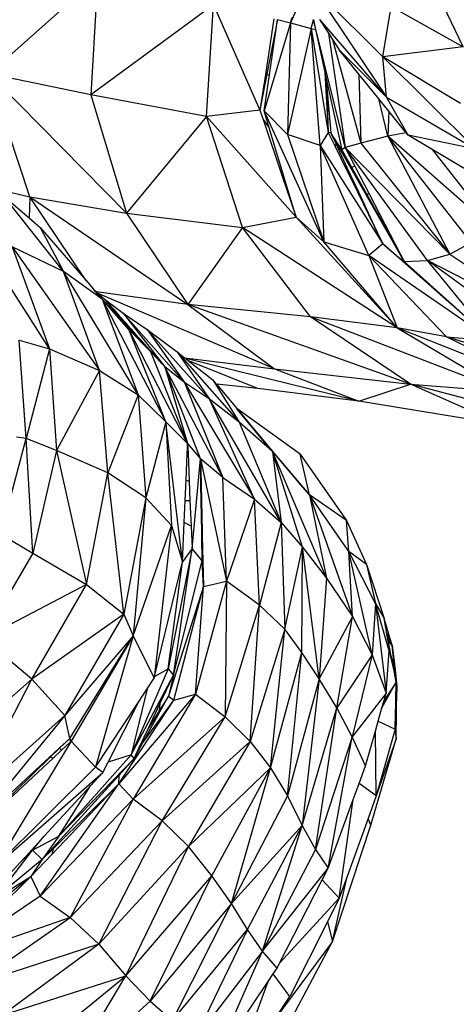
# Model space of a CAD drawing. Units: millimetres. Extents: x 497583810 to 498892082, y 3067425939 to 3068968093.
# Drawn here: x 498286995 to 498287454, y 3067584686 to 3067585721 of the extents above; entities that cross this region are included whole.
import ezdxf

# ---------------------------------------------------------------- set-up
doc = ezdxf.new("R2010")
doc.units = ezdxf.units.MM
doc.header["$LTSCALE"] = 1000
doc.header["$MEASUREMENT"] = 0
for name, pattern in [('ACAD_ISO04W100', [30, 24, -3, 0, -3]), ('DASH', [0.35, 0.25, -0.1]), ('PHANTOM2', [31.75, 15.875, -3.175, 3.175, -3.175, 3.175, -3.175])]:
    doc.linetypes.add(name, pattern=pattern)
for name, color, linetype in [('WL-中轴线', 1, 'ACAD_ISO04W100'), ('WL-五金构件', 1, 'Continuous'), ('WL-填充', 8, 'Continuous'), ('WL-外轮廓线', 4, 'Continuous'), ('WL-水体', 140, 'DASH'), ('WL-用地红线', 210, 'PHANTOM2')]:
    doc.layers.add(name, color=color, linetype=linetype)

# ---------------------------------------------------------------- blocks, each defined once
blk = doc.blocks.new('手')
at = {"color": 0}
for p, q in [((16287.1, 5937.7), (16234.9, 6046.2)), ((15902.7, 6010.9), (15788.2, 5909.5)), ((15902.7, 6010.9), (15895.4, 5887.3)), ((16125.9, 6010), (16105.5, 5963)), ((16202.4, 5927.2), (16128.8, 6000.8)), ((16128.8, 6000.8), (16206.2, 5884.9)), ((16024.2, 5982.1), (15895.4, 5887.3)), ((16016.9, 5864.4), (16024.2, 5982.1)), ((16024.2, 5982.1), (16073.2, 5871.3)), ((16202.4, 5927.2), (16211.4, 5980.2)), ((16211.4, 5980.2), (16287.1, 5937.7)), ((16091.6, 5966.6), (16073.2, 5871.3)), ((16087.7, 5967.2), (16078.9, 5908.8)), ((16083.3, 5908.5), (16091.6, 5966.6)), ((16091.6, 5966.6), (16105.5, 5963)), ((16105.5, 5963), (16107.2, 5968.8)), ((16107.5, 5968.6), (16105.5, 5963)), ((16127.2, 5957.2), (16129.4, 5966.2)), ((16129.4, 5966.2), (16129.4, 5966.4)), ((16163, 5832), (16129.4, 5966.2)), ((16129.4, 5966.2), (16131.6, 5956.2)), ((16135.8, 5966.5), (16206.2, 5884.9)), ((16135.8, 5966.5), (16145.2, 5952.1)), ((16105.5, 5963), (16077.8, 5870.6)), ((16105.5, 5963), (16102.1, 5845.8)), ((16127.2, 5957.2), (16102.1, 5845.8)), ((16105.5, 5963), (16127.2, 5957.2)), ((16127.2, 5957.2), (16145.1, 5847.6)), ((16136.5, 5834), (16127.2, 5957.2)), ((16127.2, 5957.2), (16131.6, 5956.2)), ((16131.6, 5956.2), (16141.5, 5911.1)), ((16145.2, 5952.1), (16163, 5832)), ((16145.2, 5952.1), (16149.4, 5945.7)), ((16149.4, 5945.7), (16179.2, 5836.5)), ((16149.4, 5945.7), (16156.6, 5934.7)), ((16206.2, 5884.9), (16156.6, 5934.7)), ((16177.4, 5908.9), (16156.6, 5934.7)), ((16287.1, 5937.7), (16202.4, 5927.2)), ((16300.4, 5830.2), (16202.4, 5927.2)), ((16284.2, 5878.4), (16202.4, 5927.2)), ((16206.2, 5884.9), (16202.4, 5927.2)), ((15932.9, 5762.9), (15788.2, 5909.5)), ((15895.4, 5887.3), (15788.2, 5909.5)), ((15831.3, 5780), (15788.2, 5909.5)), ((16078.9, 5908.8), (16073.2, 5871.3)), ((16077.8, 5870.6), (16083.3, 5908.5)), ((16078.9, 5908.8), (16083.3, 5908.5)), ((16141.5, 5911.1), (16141.9, 5904.5)), ((16141.5, 5911.1), (16142.3, 5907.5)), ((16141.9, 5904.5), (16142.6, 5904.4)), ((16141.9, 5904.5), (16145.1, 5847.6)), ((16142.3, 5907.5), (16142.6, 5904.4)), ((16142.3, 5907.5), (16159.5, 5829.5)), ((16142.6, 5904.4), (16143.1, 5899.2)), ((16177.4, 5908.9), (16179.2, 5836.5)), ((16198.2, 5883.1), (16177.4, 5908.9)), ((16143.1, 5899.2), (16145.1, 5847.6)), ((16143.1, 5899.2), (16147.8, 5847.5)), ((16016.9, 5864.4), (15895.4, 5887.3)), ((15895.4, 5887.3), (15932.9, 5762.9)), ((16207.8, 5843.7), (16198.2, 5883.1)), ((16208.7, 5870.2), (16198.2, 5883.1)), ((16206.2, 5884.9), (16300.4, 5830.2)), ((16229.2, 5844.8), (16206.2, 5884.9)), ((16073.2, 5871.3), (16016.9, 5864.4)), ((16073.2, 5871.3), (16076.6, 5861.3)), ((16016.9, 5864.4), (15932.9, 5762.9)), ((16016.9, 5864.4), (16111.2, 5758.6)), ((16054.8, 5747.7), (16016.9, 5864.4)), ((16076.6, 5861.3), (16083.1, 5852.6)), ((16076.6, 5861.3), (16097, 5800.8)), ((16102.1, 5845.8), (16077.8, 5870.6)), ((16140.6, 5732.9), (16077.8, 5870.6)), ((16083.1, 5852.6), (16077.8, 5870.6)), ((16208.7, 5870.2), (16207.8, 5843.7)), ((16227.1, 5847.3), (16208.7, 5870.2)), ((16098.7, 5800.5), (16083.1, 5852.6)), ((16136.5, 5834), (16102.1, 5845.8)), ((16102.1, 5845.8), (16140.6, 5732.9)), ((16145.1, 5847.6), (16136.5, 5834)), ((16147.8, 5847.5), (16145.1, 5847.6)), ((16145.1, 5847.6), (16151.9, 5833.7)), ((16159.5, 5829.5), (16147.8, 5847.5)), ((16224.9, 5712), (16147.8, 5847.5)), ((16153.3, 5835.8), (16147.8, 5847.5)), ((16207.8, 5843.7), (16179.2, 5836.5)), ((16227.1, 5847.3), (16207.8, 5843.7)), ((16322.1, 5743.4), (16207.8, 5843.7)), ((16295.4, 5732.1), (16207.8, 5843.7)), ((16207.8, 5843.7), (16273, 5719.9)), ((16229.2, 5844.8), (16227.1, 5847.3)), ((16300.4, 5830.2), (16229.2, 5844.8)), ((16254.4, 5829.8), (16229.2, 5844.8)), ((16136.5, 5834), (16202.6, 5730.6)), ((16187.7, 5718.3), (16136.5, 5834)), ((16136.5, 5834), (16140.6, 5732.9)), ((16153.3, 5835.8), (16151.9, 5833.7)), ((16151.9, 5833.7), (16163.9, 5809.3)), ((16165.4, 5809.9), (16153.3, 5835.8)), ((16163, 5832), (16159.5, 5829.5)), ((16159.5, 5829.5), (16169.6, 5811.3)), ((16179.2, 5836.5), (16163, 5832)), ((16273, 5719.9), (16163, 5832)), ((16249.6, 5713.3), (16163, 5832)), ((16163, 5832), (16173, 5812.5)), ((16179.2, 5836.5), (16273, 5719.9)), ((16254.4, 5829.8), (16322.1, 5743.4)), ((16292.3, 5807.3), (16254.4, 5829.8)), ((16163.9, 5809.3), (16165.4, 5809.9)), ((16163.9, 5809.3), (16175.7, 5785.3)), ((16177.1, 5785), (16165.4, 5809.9)), ((16169.6, 5811.3), (16173, 5812.5)), ((16169.6, 5811.3), (16185.2, 5783.3)), ((16173, 5812.5), (16188.5, 5782.6)), ((16098.7, 5800.5), (16097, 5800.8)), ((16097, 5800.8), (16105.6, 5775.3)), ((16106, 5775.8), (16098.7, 5800.5)), ((15791.5, 5789.4), (15831.3, 5780)), ((15866.4, 5701.6), (15803.8, 5780.8)), ((15803.8, 5780.8), (15830.5, 5757.9)), ((15831.3, 5780), (15830.5, 5757.9)), ((15831.3, 5780), (15932.9, 5762.9)), ((15890.2, 5692.3), (15831.3, 5780)), ((15831.3, 5780), (15997.3, 5666.9)), ((16177.1, 5785), (16175.7, 5785.3)), ((16175.7, 5785.3), (16193.5, 5749.1)), ((16193.9, 5749.2), (16177.1, 5785)), ((16188.5, 5782.6), (16185.2, 5783.3)), ((16185.2, 5783.3), (16203.1, 5751.2)), ((16188.5, 5782.6), (16204.5, 5751.5)), ((16106, 5775.8), (16105.6, 5775.3)), ((16105.6, 5775.3), (16111.2, 5758.6)), ((16111.2, 5758.6), (16106, 5775.8)), ((15830.5, 5757.9), (15842.1, 5748)), ((15932.9, 5762.9), (16054.8, 5747.7)), ((15932.9, 5762.9), (15997.3, 5666.9)), ((16054.8, 5747.7), (16111.2, 5758.6)), ((16140.6, 5732.9), (16111.2, 5758.6)), ((16111.2, 5758.6), (16217.6, 5642.4)), ((15842.1, 5748), (15866.4, 5701.6)), ((15842.1, 5748), (15890.2, 5692.3)), ((16054.8, 5747.7), (15997.3, 5666.9)), ((16126.5, 5653.9), (16054.8, 5747.7)), ((16217.6, 5642.4), (16054.8, 5747.7)), ((16193.5, 5749.1), (16193.9, 5749.2)), ((16193.5, 5749.1), (16202.6, 5730.6)), ((16202.6, 5730.6), (16193.9, 5749.2)), ((16203.1, 5751.2), (16204.5, 5751.5)), ((16203.1, 5751.2), (16220.1, 5720.6)), ((16204.5, 5751.5), (16220.3, 5720.9)), ((15851.9, 5620.3), (15778.3, 5735.4)), ((15866.4, 5701.6), (15812.5, 5727.6)), ((15812.5, 5727.6), (15851.9, 5620.3)), ((15812.5, 5727.6), (15904.6, 5597.6)), ((16217.6, 5642.4), (16140.6, 5732.9)), ((16140.6, 5732.9), (16187.7, 5718.3)), ((16202.6, 5730.6), (16187.7, 5718.3)), ((16202.6, 5730.6), (16217.4, 5718.2)), ((16217, 5717.9), (16202.6, 5730.6)), ((16273, 5719.9), (16295.4, 5732.1)), ((16187.7, 5718.3), (16217.6, 5642.4)), ((16187.7, 5718.3), (16269.5, 5632.8)), ((16318.3, 5628.7), (16187.7, 5718.3)), ((16217, 5717.9), (16217.4, 5718.2)), ((16274.8, 5667), (16217, 5717.9)), ((16217.4, 5718.2), (16224.9, 5712)), ((16220.1, 5720.6), (16220.3, 5720.9)), ((16220.1, 5720.6), (16224.9, 5712)), ((16220.3, 5720.9), (16224.9, 5712)), ((16249.6, 5713.3), (16273, 5719.9)), ((16273, 5719.9), (16393.2, 5639.2)), ((16224.9, 5712), (16249.6, 5713.3)), ((16224.9, 5712), (16275.5, 5666.9)), ((16393.2, 5639.2), (16249.6, 5713.3)), ((16362.3, 5630.4), (16249.6, 5713.3)), ((16318.3, 5628.7), (16249.6, 5713.3)), ((15945.2, 5572), (15866.4, 5701.6)), ((15907.2, 5672.6), (15866.4, 5701.6)), ((15904.6, 5597.6), (15866.4, 5701.6)), ((15890.2, 5692.3), (15898.3, 5682.9)), ((15898.3, 5682.9), (15901.2, 5680.3)), ((15905.3, 5674.8), (15898.3, 5682.9)), ((15997.3, 5666.9), (15901.2, 5680.3)), ((15901.2, 5680.3), (15903.1, 5678.6)), ((16088.6, 5599.2), (15903.1, 5678.6)), ((15903.1, 5678.6), (15909.4, 5672.9)), ((15905.9, 5674.2), (15905.3, 5674.8)), ((15956.3, 5619.7), (15905.9, 5674.2)), ((15905.9, 5674.2), (15907.2, 5672.6)), ((15907.2, 5672.6), (15945.2, 5572)), ((15907.2, 5672.6), (15974.1, 5543.4)), ((15935.2, 5640.4), (15907.2, 5672.6)), ((15909.4, 5672.9), (15929.2, 5657.9)), ((15909.4, 5672.9), (15911.7, 5670.3)), ((15911.7, 5670.2), (15911.7, 5670.3)), ((15916.3, 5665.1), (15911.7, 5670.2)), ((15911.7, 5670.2), (15916.2, 5665.2)), ((15916.2, 5665.2), (15916.3, 5665.1)), ((15916.2, 5665.2), (15916.8, 5664.5)), ((15916.9, 5664.4), (15916.3, 5665.1)), ((15916.8, 5664.5), (15916.9, 5664.4)), ((15916.8, 5664.5), (15919, 5662)), ((15919.1, 5661.9), (15916.9, 5664.4)), ((16126.5, 5653.9), (15997.3, 5666.9)), ((15997.3, 5666.9), (16088.6, 5599.2)), ((16231.6, 5583.1), (15997.3, 5666.9)), ((16274.8, 5667), (16275.5, 5666.9)), ((16297.1, 5647.3), (16274.8, 5667)), ((16275.5, 5666.9), (16297.3, 5647.4)), ((15919.1, 5661.9), (15919, 5662)), ((15919, 5662), (15923.3, 5657.1)), ((15923.4, 5657.1), (15919.1, 5661.9)), ((15923.4, 5657.1), (15923.3, 5657.1)), ((15923.3, 5657.1), (15925.3, 5654.8)), ((15925.6, 5654.7), (15923.4, 5657.1)), ((15925.6, 5654.7), (15925.3, 5654.8)), ((15925.3, 5654.8), (15932, 5647.3)), ((15932.4, 5647.1), (15925.6, 5654.7)), ((15929.2, 5657.9), (15954.6, 5640.5)), ((15929.2, 5657.9), (15973.1, 5601.3)), ((15929.2, 5657.9), (15993.7, 5584.7)), ((16329.9, 5575.6), (16126.5, 5653.9)), ((16217.6, 5642.4), (16126.5, 5653.9)), ((16231.6, 5583.1), (16126.5, 5653.9)), ((15932.4, 5647.1), (15932, 5647.3)), ((15932, 5647.3), (15934.9, 5644)), ((15935.1, 5644), (15932.4, 5647.1)), ((15934.9, 5644), (15935.1, 5644)), ((15934.9, 5644), (15937.6, 5640.8)), ((15938.1, 5640.6), (15935.1, 5644)), ((15974.1, 5543.4), (15935.2, 5640.4)), ((15935.2, 5640.4), (15958.5, 5617.2)), ((15997, 5520.8), (15935.2, 5640.4)), ((15937.6, 5640.8), (15938.1, 5640.6)), ((15937.6, 5640.8), (15941.9, 5636)), ((15942.4, 5635.7), (15938.1, 5640.6)), ((15942.4, 5635.7), (15941.9, 5636)), ((15941.9, 5636), (15945.4, 5632)), ((15945.9, 5631.8), (15942.4, 5635.7)), ((16020.2, 5567.4), (15954.6, 5640.5)), ((15954.6, 5640.5), (15986, 5617.1)), ((15954.6, 5640.5), (15993.7, 5584.7)), ((16217.6, 5642.4), (16329.9, 5575.6)), ((16269.5, 5632.8), (16217.6, 5642.4)), ((16381.9, 5577.4), (16217.6, 5642.4)), ((16439.5, 5579.9), (16269.5, 5632.8)), ((16269.5, 5632.8), (16318.3, 5628.7)), ((16381.9, 5577.4), (16269.5, 5632.8)), ((15820, 5629.3), (15851.9, 5620.3)), ((15827.4, 5525.9), (15820, 5629.3)), ((15945.9, 5631.8), (15945.4, 5632)), ((15945.4, 5632), (15948.5, 5628.6)), ((15948.9, 5628.5), (15945.9, 5631.8)), ((15948.5, 5628.6), (15948.9, 5628.5)), ((15948.5, 5628.6), (15949.9, 5626.9)), ((15950.6, 5626.6), (15948.9, 5628.5)), ((15950.6, 5626.6), (15949.9, 5626.9)), ((15949.9, 5626.9), (15951.9, 5624.7)), ((15952.3, 5624.6), (15950.6, 5626.6)), ((15952.3, 5624.6), (15951.9, 5624.7)), ((15951.9, 5624.7), (15956.3, 5619.7)), ((15957.4, 5619), (15952.3, 5624.6)), ((15851.9, 5620.3), (15827.4, 5525.9)), ((15851.9, 5620.3), (15904.6, 5597.6)), ((15851.9, 5620.3), (15859.3, 5513.4)), ((15956.3, 5619.7), (15957.4, 5619)), ((15957.5, 5618.3), (15956.3, 5619.7)), ((15957.9, 5618.4), (15957.4, 5619)), ((15957.5, 5618.3), (15957.9, 5618.4)), ((15958.5, 5617.2), (15957.5, 5618.3)), ((15960.1, 5616), (15957.9, 5618.4)), ((15959.6, 5616), (15958.5, 5617.2)), ((15997, 5520.8), (15958.5, 5617.2)), ((15959.6, 5616), (15960.1, 5616)), ((15970.4, 5604.3), (15959.6, 5616)), ((15970.5, 5604.3), (15960.1, 5616)), ((15986, 5617.1), (16020.2, 5567.4)), ((15986, 5617.1), (16051.2, 5543.2)), ((15986, 5617.1), (15994, 5610.9)), ((15970.4, 5604.3), (15970.5, 5604.3)), ((15973.1, 5601.3), (15970.4, 5604.3)), ((15973.1, 5601.3), (15970.5, 5604.3)), ((15994, 5610.9), (16088.6, 5599.2)), ((15994, 5610.9), (15995.2, 5609.9)), ((16177.4, 5565.3), (15995.2, 5609.9)), ((15995.2, 5609.9), (15998.1, 5607.7)), ((16071, 5578.4), (15998.1, 5607.7)), ((15998.1, 5607.7), (16023.8, 5587.6)), ((15904.6, 5597.6), (15859.3, 5513.4)), ((15904.6, 5597.6), (15945.2, 5572)), ((15913.1, 5489.8), (15904.6, 5597.6)), ((16034.3, 5485.1), (15973.1, 5601.3)), ((15993.7, 5584.7), (15973.1, 5601.3)), ((16010.8, 5504.7), (15973.1, 5601.3)), ((15973.1, 5601.3), (15997, 5520.8)), ((16088.6, 5599.2), (16231.6, 5583.1)), ((16088.6, 5599.2), (16177.4, 5565.3)), ((15993.7, 5584.7), (16034.3, 5485.1)), ((15993.7, 5584.7), (16067.4, 5462)), ((16020.2, 5567.4), (15993.7, 5584.7)), ((16023.8, 5587.6), (16051.2, 5543.2)), ((16027.4, 5583.2), (16023.8, 5587.6)), ((16071, 5578.4), (16027.4, 5583.2)), ((16027.4, 5583.2), (16049.3, 5557)), ((16027.4, 5583.2), (16049.1, 5557.1)), ((16177.4, 5565.3), (16231.6, 5583.1)), ((16327, 5540.7), (16231.6, 5583.1)), ((16231.6, 5583.1), (16329.9, 5575.6)), ((16425.9, 5532.2), (16231.6, 5583.1)), ((15945.2, 5572), (15913.1, 5489.8)), ((15945.2, 5572), (15974.1, 5543.4)), ((15945.2, 5572), (15953.2, 5463.5)), ((16177.4, 5565.3), (16071, 5578.4)), ((16067.4, 5462), (16020.2, 5567.4)), ((16051.2, 5543.2), (16020.2, 5567.4)), ((16095.4, 5437.5), (16020.2, 5567.4)), ((16327, 5540.7), (16177.4, 5565.3)), ((16049.3, 5557), (16049.1, 5557.1)), ((16049.4, 5556.7), (16049.1, 5557.1)), ((16049.3, 5557), (16049.4, 5556.7)), ((16115.7, 5509.3), (16049.3, 5557)), ((16080.5, 5520), (16049.3, 5557)), ((16049.3, 5557), (16079.9, 5520.1)), ((16079.9, 5520.1), (16049.4, 5556.7)), ((15974.1, 5543.4), (15953.2, 5463.5)), ((15991.9, 5396.2), (15974.1, 5543.4)), ((15974.1, 5543.4), (15980.1, 5434.3)), ((15997, 5520.8), (15974.1, 5543.4)), ((16051.2, 5543.2), (16095.4, 5437.5)), ((16086.5, 5512.2), (16051.2, 5543.2)), ((15800.5, 5425.2), (15827.4, 5525.9)), ((15827.4, 5525.9), (15817.3, 5527.3)), ((15834.4, 5405.4), (15827.4, 5525.9)), ((15859.3, 5513.4), (15827.4, 5525.9)), ((15996.9, 5515.9), (15997.1, 5520.7)), ((15997.1, 5520.8), (15997, 5520.8)), ((15997.1, 5520.7), (15997.1, 5520.8)), ((15997.1, 5520.7), (16010.8, 5504.7)), ((15997.1, 5520.7), (15997.3, 5515.7)), ((16079.9, 5520.1), (16086.5, 5512.2)), ((16079.9, 5520.1), (16080.5, 5520)), ((16095.7, 5501.9), (16080.5, 5520)), ((15859.3, 5513.4), (15834.4, 5405.4)), ((15913.1, 5489.8), (15859.3, 5513.4)), ((15859.3, 5513.4), (15890.7, 5372.5)), ((15995.5, 5482.2), (15996.7, 5510)), ((15996.7, 5510), (15996.9, 5515.9)), ((15997.6, 5510), (15996.7, 5510)), ((15997.3, 5515.7), (15996.9, 5515.9)), ((15997.3, 5515.7), (15997.6, 5510)), ((15997.6, 5510), (15998.8, 5481.2)), ((16086.5, 5512.2), (16095.4, 5437.5)), ((16118.1, 5411.7), (16086.5, 5512.2)), ((16143.1, 5378.9), (16086.5, 5512.2)), ((16086.5, 5512.2), (16094.7, 5502.6)), ((16115.7, 5509.3), (16164.2, 5439.6)), ((16125.3, 5466.7), (16115.7, 5509.3)), ((16001.8, 5410.2), (16010.8, 5504.7)), ((16034.3, 5485.1), (16010.8, 5504.7)), ((16010.8, 5504.7), (16038.1, 5376)), ((16011.2, 5477.4), (16010.8, 5504.7)), ((16010.8, 5504.7), (16011.4, 5477.4)), ((16095.7, 5501.9), (16094.7, 5502.6)), ((16094.7, 5502.6), (16116.3, 5477.3)), ((16116.4, 5477.2), (16095.7, 5501.9)), ((15890.7, 5372.5), (15913.1, 5489.8)), ((15930.1, 5341.3), (15913.1, 5489.8)), ((15953.2, 5463.5), (15913.1, 5489.8)), ((15994.6, 5460.9), (15995.5, 5482.2)), ((15995.5, 5482.2), (15998.8, 5481.2)), ((15998.8, 5481.2), (15999.6, 5460.7)), ((16011.2, 5477.4), (16011.4, 5477.4)), ((16011.5, 5460.3), (16011.2, 5477.4)), ((16011.4, 5477.4), (16011.7, 5460.3)), ((16034.3, 5485.1), (16067.4, 5462)), ((16038.1, 5376), (16034.3, 5485.1)), ((16116.4, 5477.2), (16116.3, 5477.3)), ((16116.3, 5477.3), (16125.3, 5466.7)), ((16125.3, 5466.7), (16116.4, 5477.2)), ((15953.2, 5463.5), (15930.1, 5341.3)), ((15953.2, 5463.5), (15939.8, 5318.5)), ((15980.1, 5434.3), (15953.2, 5463.5)), ((15993.6, 5437.6), (15994.6, 5460.9)), ((15994.6, 5460.9), (15999.6, 5460.7)), ((15999.6, 5460.7), (16000.8, 5433.7)), ((16011.5, 5460.3), (16011.7, 5460.3)), ((16012, 5427.5), (16011.5, 5460.3)), ((16011.7, 5460.3), (16012.5, 5427.3)), ((16067.4, 5462), (16038.1, 5376)), ((16072.9, 5350.6), (16067.4, 5462)), ((16067.4, 5462), (16095.4, 5437.5)), ((16125.3, 5466.7), (16170.5, 5338.8)), ((16125.3, 5466.7), (16143.1, 5378.9)), ((16166.6, 5407), (16125.3, 5466.7)), ((16164.2, 5439.6), (16125.3, 5466.7)), ((15991.9, 5396.2), (15993.6, 5437.6)), ((16000.8, 5433.7), (15993.6, 5437.6)), ((16095.4, 5437.5), (16072.9, 5350.6)), ((16095.4, 5437.5), (16118.1, 5411.7)), ((16095.4, 5437.5), (16099.3, 5325.5)), ((16166.6, 5407), (16164.2, 5439.6)), ((16164.2, 5439.6), (16185.3, 5393.3)), ((15939.8, 5318.5), (15980.1, 5434.3)), ((15980.1, 5434.3), (15962, 5274)), ((15980.1, 5434.3), (15991.9, 5396.2)), ((16000.8, 5433.7), (16001.8, 5410.2)), ((16012.5, 5427.3), (16012, 5427.5)), ((16012.1, 5422.8), (16012, 5427.5)), ((16012.5, 5427.3), (16012.5, 5423.5)), ((15800.5, 5425.2), (15834.4, 5405.4)), ((16012.5, 5423.5), (16012.1, 5422.8)), ((16012.5, 5397.4), (16012.1, 5422.8)), ((16012.5, 5423.5), (16013.7, 5370.3)), ((15834.4, 5405.4), (15781.8, 5315.5)), ((15834.4, 5405.4), (15890.7, 5372.5)), ((16001.8, 5410.2), (15976.7, 5283.9)), ((15982.4, 5277.2), (16001.8, 5410.2)), ((16001.8, 5410.2), (15991.9, 5396.2)), ((16012.5, 5397.4), (16001.8, 5410.2)), ((16099.3, 5325.5), (16118.1, 5411.7)), ((16117.3, 5300.8), (16118.1, 5411.7)), ((16135.6, 5273.3), (16118.1, 5411.7)), ((16118.1, 5411.7), (16143.1, 5378.9)), ((16185.3, 5393.3), (16166.6, 5407)), ((16194.7, 5352.3), (16166.6, 5407)), ((16170.5, 5338.8), (16166.6, 5407)), ((16191.4, 5298.4), (16166.6, 5407)), ((15962.4, 5275.7), (15991.9, 5396.2)), ((15976.7, 5283.9), (15991.9, 5396.2)), ((15982.4, 5277.2), (16012.5, 5397.4)), ((16013.7, 5370.3), (16012.5, 5397.4)), ((16185.3, 5393.3), (16194.7, 5352.3)), ((16185.3, 5393.3), (16203.8, 5336.7)), ((16038.1, 5376), (16005.3, 5257.2)), ((16013.7, 5370.3), (16038.1, 5376)), ((16038.1, 5376), (16036.8, 5233.2)), ((16072.9, 5350.6), (16038.1, 5376)), ((16143.1, 5378.9), (16135.6, 5273.3)), ((16143.1, 5378.9), (16170.5, 5338.8)), ((15890.7, 5372.5), (15781.8, 5315.5)), ((15833.3, 5273), (15890.7, 5372.5)), ((15890.7, 5372.5), (15930.1, 5341.3)), ((16013.7, 5370.3), (15976.9, 5255.1)), ((15982.5, 5250.7), (16013.7, 5370.3)), ((16005.3, 5257.2), (16013.7, 5370.3)), ((16036.8, 5233.2), (16072.9, 5350.6)), ((16063, 5207.3), (16072.9, 5350.6)), ((16099.3, 5325.5), (16072.9, 5350.6)), ((16194.7, 5352.3), (16191.4, 5298.4)), ((16194.7, 5352.3), (16205.9, 5258)), ((16209.3, 5302.5), (16194.7, 5352.3)), ((16194.7, 5352.3), (16203.8, 5336.7)), ((15930.1, 5341.3), (15833.3, 5273)), ((15930.1, 5341.3), (15867.9, 5234.7)), ((15930.1, 5341.3), (15939.8, 5318.5)), ((16170.5, 5338.8), (16135.6, 5273.3)), ((16154.2, 5242.8), (16170.5, 5338.8)), ((16170.5, 5338.8), (16191.4, 5298.4)), ((16212.2, 5308.1), (16203.8, 5336.7)), ((16206.8, 5320.8), (16203.8, 5336.7)), ((16203.8, 5336.7), (16206.1, 5322.6)), ((16099.3, 5325.5), (16063, 5207.3)), ((16084.2, 5179.5), (16099.3, 5325.5)), ((16117.3, 5300.8), (16099.3, 5325.5)), ((16206.1, 5322.6), (16206.8, 5320.8)), ((16206.1, 5322.6), (16206.5, 5320.2)), ((15833.3, 5273), (15781.8, 5315.5)), ((15939.8, 5318.5), (15867.9, 5234.7)), ((15873.2, 5210.6), (15939.8, 5318.5)), ((15939.8, 5318.5), (15874.8, 5207.7)), ((15939.8, 5318.5), (15900.3, 5180.2)), ((15939.8, 5318.5), (15962, 5274)), ((16206.5, 5320.2), (16207.2, 5318.6)), ((16206.5, 5320.2), (16207.3, 5314.9)), ((16206.8, 5320.8), (16212.2, 5308.1)), ((16207.2, 5318.6), (16206.8, 5320.8)), ((16207.2, 5318.6), (16212.2, 5308.1)), ((16208.2, 5313.7), (16207.2, 5318.6)), ((16208.2, 5313.7), (16207.3, 5314.9)), ((16207.3, 5314.9), (16208.8, 5306)), ((16212.2, 5308.1), (16208.2, 5313.7)), ((16211.4, 5296.9), (16208.2, 5313.7)), ((16205.9, 5258), (16209.3, 5302.5)), ((16211.4, 5296.9), (16208.8, 5306)), ((16208.8, 5306), (16209.3, 5302.5)), ((16209.3, 5302.5), (16212.9, 5286.3)), ((16212.2, 5308.1), (16215.5, 5282.7)), ((16214.9, 5284.8), (16212.2, 5308.1)), ((16084.2, 5179.5), (16117.3, 5300.8)), ((16102.3, 5150.2), (16117.3, 5300.8)), ((16135.6, 5273.3), (16117.3, 5300.8)), ((16191.4, 5298.4), (16154.2, 5242.8)), ((16191.4, 5298.4), (16170.4, 5212.2)), ((16191.4, 5298.4), (16205.9, 5258)), ((16214.9, 5284.8), (16211.4, 5296.9)), ((16213.6, 5285.4), (16211.4, 5296.9)), ((15976.7, 5283.9), (15937.6, 5193.2)), ((15962.4, 5275.7), (15976.7, 5283.9)), ((15976.7, 5283.9), (15982.4, 5277.2)), ((16212.9, 5286.3), (16213.6, 5285.4)), ((16212.9, 5286.3), (16215.5, 5274.8)), ((16213.6, 5285.4), (16215.1, 5283.3)), ((16215.5, 5275.6), (16213.6, 5285.4)), ((16215.1, 5283.3), (16214.9, 5284.8)), ((16215.5, 5279.6), (16215.1, 5283.3)), ((16215.5, 5282.7), (16216.6, 5269.6)), ((16215.5, 5282.7), (16217.4, 5264.7)), ((15740.6, 5191.3), (15833.3, 5273)), ((15766.6, 5144), (15833.3, 5273)), ((15867.9, 5234.7), (15833.3, 5273)), ((15937.6, 5193.2), (15982.3, 5277)), ((15954.6, 5262.8), (15962, 5274)), ((15962, 5274), (15962.4, 5275.7)), ((15968, 5246.8), (15982.3, 5277)), ((15982.4, 5277.2), (15976.9, 5255.1)), ((15982.3, 5277), (15976.9, 5255.1)), ((15982.3, 5277), (15982.4, 5277.2)), ((16135.6, 5273.3), (16102.3, 5150.2)), ((16135.6, 5273.3), (16117.7, 5119.1)), ((16154.2, 5242.8), (16135.6, 5273.3)), ((16215.5, 5279.6), (16215.5, 5275.6)), ((16216.6, 5269.6), (16215.5, 5279.6)), ((16215.5, 5275.6), (16215.5, 5274.8)), ((16216.6, 5269.6), (16215.5, 5275.6)), ((16215.5, 5274.8), (16216.6, 5269.6)), ((15954.6, 5262.8), (15937.6, 5193.2)), ((15945.3, 5248.7), (15954.6, 5262.8)), ((16201.6, 5242.7), (16216.6, 5269.6)), ((16216.6, 5269.6), (16203.8, 5250.6)), ((16215.7, 5231.5), (16216.6, 5269.6)), ((16215.7, 5231.5), (16217.4, 5264.7)), ((16217.4, 5264.7), (16215.7, 5224.9)), ((16216.4, 5210.1), (16217.4, 5264.7)), ((16217.4, 5264.7), (16216.6, 5269.6)), ((16005.3, 5257.2), (15924.8, 5162.8)), ((15924.8, 5162.8), (15982.5, 5250.7)), ((16005.3, 5257.2), (15940, 5146.8)), ((15949.8, 5205.7), (15976.9, 5255.1)), ((15949.8, 5205.7), (15982.5, 5250.7)), ((15976.9, 5255.1), (15967.1, 5239.5)), ((15976.9, 5255.1), (15982.5, 5250.7)), ((15982.5, 5250.7), (16005.3, 5257.2)), ((16005.3, 5257.2), (16036.8, 5233.2)), ((16205.9, 5258), (16170.4, 5212.2)), ((16201.6, 5242.7), (16203.8, 5250.6)), ((16203.8, 5250.6), (16205.9, 5258)), ((15900.3, 5180.2), (15945.3, 5248.7)), ((15913.5, 5185.7), (15945.3, 5248.7)), ((15956.2, 5221.9), (15968, 5246.8)), ((15967.1, 5239.5), (15956.2, 5221.9)), ((15968, 5246.8), (15967.1, 5239.5)), ((16117.7, 5119.1), (16154.2, 5242.8)), ((16131.8, 5093.7), (16154.2, 5242.8)), ((16170.4, 5212.2), (16154.2, 5242.8)), ((16197.6, 5228.6), (16201.6, 5242.7)), ((15867.9, 5234.7), (15766.6, 5144)), ((15867.9, 5234.7), (15769.3, 5114.2)), ((15873.2, 5210.6), (15867.9, 5234.7)), ((16036.8, 5233.2), (15940, 5146.8)), ((15970.4, 5123.8), (16036.8, 5233.2)), ((16036.8, 5233.2), (16063, 5207.3)), ((16215.6, 5226.3), (16215.7, 5231.5)), ((15946.3, 5201), (15956.2, 5221.9)), ((16194.7, 5218.1), (16197.6, 5228.6)), ((16215.5, 5220.3), (16195.6, 5150.1)), ((16197.6, 5228.6), (16215.5, 5220.3)), ((16215.5, 5220.3), (16215.6, 5226.3)), ((16215.7, 5224.9), (16215.5, 5220.3)), ((16215.5, 5220.3), (16216.4, 5210.1)), ((16215.7, 5224.9), (16215.6, 5226.3)), ((16216.4, 5210.1), (16215.7, 5224.9)), ((15862.3, 5200.5), (15873.2, 5210.6)), ((15873.2, 5210.6), (15862.5, 5200.2)), ((15873.2, 5210.6), (15873.5, 5210)), ((15873.5, 5210), (15873.6, 5206.6)), ((15873.5, 5210), (15874.8, 5207.7)), ((16170.4, 5212.2), (16131.8, 5093.7)), ((16144.9, 5074), (16170.4, 5212.2)), ((16184.4, 5181.7), (16170.4, 5212.2)), ((16184.4, 5181.7), (16194.7, 5218.1)), ((16189.8, 5119.5), (16216.4, 5210.1)), ((16195.6, 5150.1), (16194.7, 5218.1)), ((16216.4, 5210.1), (16195.6, 5150.1)), ((15874.8, 5207.7), (15795.1, 5076)), ((15851.8, 5190.8), (15862.3, 5200.5)), ((15862.5, 5200.2), (15852.7, 5190.7)), ((15864.4, 5198.1), (15855.9, 5190.1)), ((15862.3, 5200.5), (15862.5, 5200.2)), ((15862.5, 5200.2), (15864.4, 5198.1)), ((15873.6, 5206.6), (15864.4, 5198.1)), ((15874.8, 5207.7), (15873.6, 5206.6)), ((15900.3, 5180.2), (15874.8, 5207.7)), ((15940.8, 5189.5), (15949.8, 5205.7)), ((15940.8, 5189.5), (15946.3, 5201)), ((15946.3, 5201), (15949.8, 5205.7)), ((16063, 5207.3), (15970.4, 5123.8)), ((16063, 5207.3), (15997.9, 5096.9)), ((16063, 5207.3), (16084.2, 5179.5)), ((15775.8, 5120.3), (15851.8, 5190.8)), ((15852.7, 5190.7), (15790.8, 5130.4)), ((15855.9, 5190.1), (15794.2, 5132.7)), ((15851.8, 5190.8), (15852.7, 5190.7)), ((15852.7, 5190.7), (15855.9, 5190.1)), ((15937.6, 5193.2), (15861.6, 5107.6)), ((15861.6, 5107.6), (15940.8, 5189.5)), ((15937.6, 5193.2), (15913.5, 5185.7)), ((15925.1, 5171.8), (15940.8, 5189.5)), ((15940.8, 5189.5), (15926.3, 5173.5)), ((15940.8, 5189.5), (15937.6, 5193.2)), ((15795.1, 5076), (15900.3, 5180.2)), ((15907.8, 5174.6), (15900.3, 5180.2)), ((15907.8, 5174.6), (15913.5, 5185.7)), ((15997.9, 5096.9), (16084.2, 5179.5)), ((16022.5, 5066.1), (16084.2, 5179.5)), ((16043.2, 5037), (16084.2, 5179.5)), ((16084.2, 5179.5), (16102.3, 5150.2)), ((16177.6, 5163.2), (16184.4, 5181.7)), ((15795.1, 5076), (15907.8, 5174.6)), ((15925.7, 5172.9), (15892.4, 5136.2)), ((15925.1, 5171.8), (15892.4, 5136.1)), ((15895, 5160.6), (15907.8, 5174.6)), ((15924.8, 5162.8), (15925.1, 5171.8)), ((15925.1, 5171.8), (15926.3, 5173.5)), ((15925.7, 5172.9), (15925.1, 5171.8)), ((15926.3, 5173.5), (15925.7, 5172.9)), ((15842.1, 5044.8), (15924.8, 5162.8)), ((15846.3, 5107.6), (15895, 5160.6)), ((15861.6, 5107.6), (15895, 5160.6)), ((15893.8, 5132.2), (15924.8, 5162.8)), ((15894.3, 5130.6), (15924.8, 5162.8)), ((15940, 5146.8), (15924.8, 5162.8)), ((16171.4, 5146.2), (16177.6, 5163.2)), ((16195.6, 5150.1), (16177.6, 5163.2)), ((15940, 5146.8), (15842.1, 5044.8)), ((15940, 5146.8), (15873.7, 5022.3)), ((15970.4, 5123.8), (15940, 5146.8)), ((16102.3, 5150.2), (16043.2, 5037)), ((16102.3, 5150.2), (16117.7, 5119.1)), ((16144.9, 5074), (16171.4, 5146.2)), ((16156.7, 5042.5), (16171.4, 5146.2)), ((16195.6, 5150.1), (16187, 5126.3)), ((15892.4, 5136.2), (15855.9, 5096.1)), ((15892.4, 5136.1), (15855.9, 5096.1)), ((15892.4, 5136.2), (15892.4, 5136.1)), ((15854.4, 5088.5), (15894.3, 5130.6)), ((15855.6, 5094.5), (15893.8, 5132.2)), ((15893.8, 5132.2), (15894.3, 5130.6)), ((16187, 5126.3), (16165, 5065.4)), ((16189.8, 5119.5), (16187, 5126.3)), ((15873.7, 5022.3), (15970.4, 5123.8)), ((15903.8, 4994.3), (15970.4, 5123.8)), ((15997.9, 5096.9), (15970.4, 5123.8)), ((16043.2, 5037), (16117.7, 5119.1)), ((16060.2, 5009.5), (16117.7, 5119.1)), ((16076, 4986.9), (16117.7, 5119.1)), ((16117.7, 5119.1), (16131.8, 5093.7)), ((16149.7, 4997.1), (16189.8, 5119.5)), ((15826.6, 5086.2), (15846.3, 5107.6)), ((15834.1, 5092.9), (15846.3, 5107.6)), ((15834.1, 5092.9), (15861.6, 5107.6)), ((15861.6, 5107.6), (15844.2, 5083.3)), ((15855.9, 5096.1), (15844.2, 5083.3)), ((15844.2, 5083.3), (15855.6, 5094.5)), ((15855.6, 5094.5), (15854.4, 5088.5)), ((15855.9, 5096.1), (15855.9, 5096.1)), ((15997.9, 5096.9), (15903.8, 4994.3)), ((15932.1, 4960.8), (15997.9, 5096.9)), ((16022.5, 5066.1), (15997.9, 5096.9)), ((15794.3, 5042), (15834.1, 5092.9)), ((15821, 5080.1), (15834.1, 5092.9)), ((15821, 5080.1), (15826.6, 5086.2)), ((15834.1, 5092.9), (15826.6, 5086.2)), ((15832.3, 5065.3), (15854.4, 5088.5)), ((15834.1, 5092.9), (15844.2, 5083.3)), ((16131.8, 5093.7), (16076, 4986.9)), ((16131.8, 5093.7), (16144.9, 5074)), ((15844.2, 5083.3), (15794.3, 5042)), ((15810, 5068.1), (15821, 5080.1)), ((15844.2, 5083.3), (15832.3, 5065.3)), ((16076, 4986.9), (16144.9, 5074)), ((16138.7, 5061.9), (16144.9, 5074)), ((15832.2, 5065.2), (15741.9, 4976.6)), ((15742.6, 4995.3), (15832.2, 5065.2)), ((15794.3, 5042), (15832.2, 5065.2)), ((15832.2, 5065.2), (15832.3, 5065.3)), ((15832.2, 5065.2), (15842.1, 5044.8)), ((15832.3, 5065.3), (15832.3, 5065.3)), ((15932.1, 4960.8), (16022.5, 5066.1)), ((15957.8, 4934.1), (16022.5, 5066.1)), ((16043.2, 5037), (16022.5, 5066.1)), ((16149.7, 4997.1), (16165, 5065.4)), ((16165, 5065.4), (16156.7, 5042.5)), ((16093.8, 4974.1), (16138.7, 5061.9)), ((16138.7, 5061.9), (16156.7, 5042.5)), ((15842.1, 5044.8), (15741.9, 4976.6)), ((15842.1, 5044.8), (15873.7, 5022.3)), ((16156.7, 5042.5), (16093.8, 4974.1)), ((16156.7, 5042.5), (16144.2, 5017.7)), ((16043.2, 5037), (15957.8, 4934.1)), ((15981.2, 4913.9), (16043.2, 5037)), ((16060.2, 5009.5), (16043.2, 5037)), ((15873.7, 5022.3), (15741.9, 4976.6)), ((15771.7, 4951.4), (15873.7, 5022.3)), ((15873.7, 5022.3), (15903.8, 4994.3)), ((16144.2, 5017.7), (16104.7, 4939.3)), ((16144.2, 5017.7), (16149.7, 4997.1)), ((15981.2, 4913.9), (16060.2, 5009.5)), ((16060.2, 5009.5), (16002.9, 4891.7)), ((16076, 4986.9), (16060.2, 5009.5)), ((15903.8, 4994.3), (15771.7, 4951.4)), ((15903.8, 4994.3), (15802.5, 4919.6)), ((15903.8, 4994.3), (15932.1, 4960.8)), ((16149.7, 4997.1), (16089.9, 4916.6)), ((16093, 4890.5), (16149.7, 4997.1)), ((16076, 4986.9), (16002.9, 4891.7)), ((16023.2, 4867.2), (16076, 4986.9)), ((16091.2, 4969.1), (16076, 4986.9)), ((16091.2, 4969.1), (16093.8, 4974.1)), ((15802.5, 4919.6), (15932.1, 4960.8)), ((15833.9, 4881), (15932.1, 4960.8)), ((15868.3, 4853.9), (15932.1, 4960.8)), ((15932.1, 4960.8), (15957.8, 4934.1)), ((16081.7, 4954.9), (16087.1, 4963)), ((16087.1, 4963), (16091.2, 4969.1)), ((16104.7, 4939.3), (16087.1, 4963)), ((16039.6, 4840.3), (16081.7, 4954.9)), ((16050.3, 4907.9), (16081.7, 4954.9)), ((16090.2, 4917.3), (16104.7, 4939.3)), ((15957.8, 4934.1), (15868.3, 4853.9)), ((15957.8, 4934.1), (15981.2, 4913.9))]:
    blk.add_line(p, q, dxfattribs=at)

msp = doc.modelspace()

# ---------------------------------------------------------------- hatches: boundary and pattern name
at = {"layer": 'WL-填充'}
h = msp.add_hatch(dxfattribs=at)
h.set_pattern_fill('CROSS', color=8, scale=50)
h.set_pattern_definition([(105.501076, (498187385.97, 3067558735.28), (-97.70125, 55.274287), [39.6875, -119.0625]), (195.501076, (498187399.79, 3067558759.71), (-55.274287, -97.70125), [39.6875, -119.0625])])
edge = h.paths.add_edge_path()
edge.add_arc((498319810, 3067498290.3), 103952.3, 114.054033, 121.138978)
edge.add_line((498266054.6, 3067587264.7), (498261175.9, 3067584317.1))
edge.add_line((498261175.9, 3067584317.1), (498259284.6, 3067587447.4))
edge.add_line((498259284.6, 3067587447.4), (498256106.9, 3067585626))
edge.add_line((498256106.9, 3067585626), (498254021.3, 3067585596.2))
edge.add_line((498254021.3, 3067585596.2), (498250056.5, 3067583964.5))
edge.add_line((498250056.5, 3067583964.5), (498249523.5, 3067583234.2))
edge.add_line((498249523.5, 3067583234.2), (498248916.5, 3067582100))
edge.add_line((498248916.5, 3067582100), (498248706.6, 3067581946.1))
edge.add_line((498248706.6, 3067581946.1), (498251139.4, 3067577472.4))
edge.add_line((498251139.4, 3067577472.4), (498258656.3, 3067579215.8))
edge.add_line((498258656.3, 3067579215.8), (498266718.7, 3067580647.9))
edge.add_line((498266718.7, 3067580647.9), (498272584.3, 3067582426.9))
edge.add_line((498272584.3, 3067582426.9), (498284755.1, 3067589850.2))
edge.add_line((498284755.1, 3067589850.2), (498290438.7, 3067594791.1))
edge.add_line((498290438.7, 3067594791.1), (498295799.7, 3067603108.9))
edge.add_line((498295799.7, 3067603108.9), (498296886.6, 3067604141.6))
edge.add_line((498296886.6, 3067604141.6), (498293325.8, 3067607869.1))
edge.add_line((498293325.8, 3067607869.1), (498291218.1, 3067606838.4))
edge.add_line((498291218.1, 3067606838.4), (498289512.5, 3067605798.5))
edge.add_line((498289512.5, 3067605798.5), (498284367.5, 3067602502.5))
edge.add_line((498284367.5, 3067602502.5), (498282580.1, 3067601774.6))
edge.add_line((498282580.1, 3067601774.6), (498280466.4, 3067600418))
edge.add_line((498280466.4, 3067600418), (498282644.2, 3067595538.8))
edge.add_line((498282644.2, 3067595538.8), (498277439.2, 3067593215.5))
edge = h.paths.add_edge_path(flags=16)
edge.add_arc((498292717.5, 3067601458.2), 1012, 94.5927, 157.8107)
edge.add_arc((498285271, 3067604495.4), 7030.1, 331.99499, 337.81071, ccw=False)
edge.add_arc((498289781.1, 3067602096.8), 1921.7, 272.4279, 331.995, ccw=False)
edge.add_arc((498287981.2, 3067599588.9), 1971, -68.5314, 17.3557, ccw=False)
edge.add_arc((498287996.5, 3067598052.3), 766.3, 257.7514, 337.1346, ccw=False)
edge.add_arc((498286455, 3067597820), 1472.5, 216.7275, 339.4684, ccw=False)
edge.add_arc((498284763.6, 3067597537.7), 786.9, 132.0369, 310.502, ccw=False)
edge.add_arc((498285705, 3067598524.4), 1522.4, 76.9279, 195.3196, ccw=False)
edge.add_arc((498287698.4, 3067599342.1), 1778.2, 76.9821, 158.0309, ccw=False)
edge.add_arc((498289272.6, 3067600306), 1402.9, 56.4333, 146.782, ccw=False)
edge.add_arc((498290347.4, 3067602664.6), 1226.6, 255.8831, 334.3042)
edge.add_arc((498292429.9, 3067601662.5), 1084.4, 79.4016, 154.3042, ccw=False)
edge.add_arc((498292604.7, 3067602596.9), 133.8, -76.299, 79.4016, ccw=False)
edge = h.paths.add_edge_path(flags=16)
edge.add_arc((498282303.3, 3067590342.6), 674.7, 94.5927, 157.8107)
edge.add_arc((498277339, 3067592367.4), 4686.7, 331.995, 337.8107, ccw=False)
edge.add_arc((498280345.8, 3067590768.3), 1281.2, 272.4279, 331.995, ccw=False)
edge.add_arc((498279145.9, 3067589096.3), 1314, -68.5314, 17.3557, ccw=False)
edge.add_arc((498279156.1, 3067588072), 510.9, 257.7514, 337.1346, ccw=False)
edge.add_arc((498278128.4, 3067587917.1), 981.7, 216.7275, 339.4684, ccw=False)
edge.add_arc((498277000.8, 3067587728.9), 524.6, 132.0369, 310.502, ccw=False)
edge.add_arc((498277628.4, 3067588386.7), 1014.9, 76.9279, 195.3196, ccw=False)
edge.add_arc((498278957.3, 3067588931.8), 1185.5, 76.9821, 158.0309, ccw=False)
edge.add_arc((498280006.8, 3067589574.5), 935.3, 56.4333, 146.782, ccw=False)
edge.add_arc((498280723.3, 3067591146.8), 817.7, 255.8831, 334.3042)
edge.add_arc((498282111.6, 3067590478.8), 722.9, 79.4016, 154.3042, ccw=False)
edge.add_arc((498282228.2, 3067591101.7), 89.2, -76.299, 79.4016, ccw=False)
edge = h.paths.add_edge_path(flags=16)
edge.add_arc((498265718.6, 3067585394.6), 610.5, 67.878, 171.0418, ccw=False)
edge.add_arc((498267203.9, 3067586015.7), 1256.6, 58.5049, 182.5288, ccw=False)
edge.add_arc((498269414.2, 3067586190.1), 1794.2, 59.9221, 150.0002, ccw=False)
edge.add_arc((498271810.7, 3067590327.9), 2987.6, 239.9221, 244.7194)
edge.add_arc((498270745.2, 3067588071.9), 492.6, 244.7194, 360.9813)
edge.add_arc((498272064, 3067587527.4), 994.3, 67.0226, 146.2098, ccw=False)
edge.add_arc((498272662.1, 3067588937.8), 537.7, 247.0226, 333.0042)
edge.add_arc((498273191.6, 3067588668.1), 56.6, -18.024, 153.0042, ccw=False)
edge.add_arc((498272653.8, 3067588798.6), 609.9, 270.8122, 345.9512, ccw=False)
edge.add_arc((498272675.6, 3067587257.3), 931.6, 90.8122, 174.6181)
edge.add_arc((498270738.8, 3067587439.8), 1013.9, 278.3887, 354.6181, ccw=False)
edge.add_arc((498270738.8, 3067587439.8), 1013.9, 257.3851, 278.3887, ccw=False)
edge.add_arc((498269718.3, 3067586273.5), 818.4, -78.2095, 12.4808, ccw=False)
edge.add_arc((498269915.8, 3067585327.3), 148.3, 101.7905, 186.0502)
edge.add_arc((498269153, 3067585608.1), 683.1, 251.6117, 334.2779, ccw=False)
edge.add_arc((498267810, 3067585517.1), 1257.7, 243.8919, 333.7023, ccw=False)
edge.add_arc((498265968.1, 3067584487.8), 1292.3, 242.6445, 355.5604, ccw=False)
edge.add_arc((498265794.3, 3067584151.8), 914.1, 124.4562, 242.6445, ccw=False)
edge.add_arc((498266181.2, 3067585470), 1065.9, 178.9422, 211.9775, ccw=False)
edge = h.paths.add_edge_path(flags=16)
edge.add_arc((498258507.7, 3067583598.8), 819.8, 94.5927, 157.8107)
edge.add_arc((498252476.1, 3067586058.9), 5694.3, 331.995, 337.8107, ccw=False)
edge.add_arc((498256129.3, 3067584116.1), 1556.6, 272.4279, 331.995, ccw=False)
edge.add_arc((498254671.4, 3067582084.6), 1596.5, -68.5314, 17.3557, ccw=False)
edge.add_arc((498254683.8, 3067580840), 620.7, 257.7514, 337.1346, ccw=False)
edge.add_arc((498253435.1, 3067580651.8), 1192.8, 216.7275, 339.4684, ccw=False)
edge.add_arc((498252065.2, 3067580423.2), 637.4, 132.0369, 310.502, ccw=False)
edge.add_arc((498252827.6, 3067581222.4), 1233.1, 76.9279, 195.3196, ccw=False)
edge.add_arc((498254442.3, 3067581884.7), 1440.3, 76.9821, 158.0309, ccw=False)
edge.add_arc((498255717.4, 3067582665.5), 1136.4, 56.4333, 146.782, ccw=False)
edge.add_arc((498256588, 3067584575.9), 993.6, 255.8831, 334.3042)
edge.add_arc((498258274.8, 3067583764.3), 878.4, 79.4016, 154.3042, ccw=False)
edge.add_arc((498258416.4, 3067584521.2), 108.3, -76.299, 79.4016, ccw=False)

# ---------------------------------------------------------------- linework, layer by layer
at = {"layer": 'WL-中轴线', "color": 8, "ltscale": 0.1}
msp.add_arc((498264576.7, 3067605547.7), 28000, 257.05294, 339.53114, dxfattribs=at)
at = {"layer": 'WL-外轮廓线', "color": 8, "linetype": 'Continuous'}
for radius in [26800, 27000, 29000, 29200]:
    msp.add_arc((498264576.7, 3067605547.7), radius, 257.05294, 339.53114, dxfattribs=at)
at = {"layer": 'WL-水体', "color": 8}
msp.add_lwpolyline([(498293022.8, 3067591909, -0.00866), (498292278.4, 3067591182.9, -0.002882), (498289992.1, 3067589053.8, -0.002489), (498287421.6, 3067586711, -0.013948), (498286949.3, 3067586308.2, -0.02214), (498286087, 3067585674.1, -0.007702), (498283505.3, 3067584003.3, -0.000723), (498282398.6, 3067583313.3, -0.000278), (498279511, 3067581520.9, -0.002698), (498275667.3, 3067579166.6, -0.006952), (498274158, 3067578281.7, -0.055301), (498272403.1, 3067577527.6, -0.021851), (498267733.2, 3067576326.7, -0.000101), (498264298.2, 3067575602.5, 0.000189), (498262460.2, 3067575214.7, 0.000001), (498257929.5, 3067574256.8, 0.000045)], format="xyb", dxfattribs=at)
at = {"layer": 'WL-用地红线', "color": 8, "ltscale": 0.2, "const_width": 300, "flags": 128}
msp.add_lwpolyline([(498101835, 3067528846.1), (498112214.9, 3067531762.3), (498121396.5, 3067533778.8), (498121224, 3067534879.2), (498135000.4, 3067538316), (498140997.9, 3067542652.6), (498147507.6, 3067543138.5), (498156141.3, 3067545343.5), (498173828.7, 3067550321), (498197843.9, 3067555326.4), (498214008.6, 3067559815), (498227478.6, 3067564310.6), (498234736.6, 3067566784.7), (498241075.6, 3067569961.8), (498244563.9, 3067571605), (498272585.2, 3067577422.9, 0.109144), (498286974.8, 3067586470.7), (498293341.5, 3067591791.6), (498299849, 3067602030), (498302914.2, 3067602092.9), (498304525.3, 3067605418.3), (498303808.6, 3067608116.8), (498311115.4, 3067613308.7), (498319150.4, 3067620430.2), (498325961.3, 3067628149), (498335614.1, 3067639000.9), (498343150, 3067648995.5), (498347410.2, 3067652899.8), (498349146.9, 3067656288.1), (498355749, 3067664619.5), (498359323.7, 3067669134.8), (498365808.4, 3067680571.9), (498370989.9, 3067691491), (498378717.2, 3067703269.8), (498384659.5, 3067711728.7), (498390031.7, 3067721629), (498396589.6, 3067737619.8), (498400307, 3067747259.1), (498402229.6, 3067760949.2), (498403521, 3067767921.9), (498405929.8, 3067776075.8), (498407085, 3067784301.6), (498408774.1, 3067789182.3), (498411560.6, 3067798494.5), (498413942.3, 3067808029.9), (498412177.9, 3067811950.2), (498412904.9, 3067818728.6), (498413930.5, 3067827225.7), (498412894, 3067832680.9), (498408861.3, 3067835079.7), (498411087.2, 3067846069.2), (498414060.7, 3067859229.3), (498417213.5, 3067864492.1), (498421863.8, 3067868148.4), (498426990.4, 3067870829.2), (498429395.5, 3067874628.8), (498442221.1, 3067902456.8), (498449332.9, 3067915937.4), (498464251.7, 3067938604.7), (498470123.6, 3067948374), (498473279.2, 3067953542), (498474991.3, 3067958453.3), (498485541, 3067972087.5), (498495237.3, 3067982784.4), (498503582.4, 3067994722.3), (498514254.7, 3068001893.1), (498534158.2, 3068014509.2), (498546777, 3068026563.6), (498552588.9, 3068038368.1), (498563227.2, 3068042060), (498573188.5, 3068057461.4), (498575316.4, 3068064715.5), (498575739, 3068071191.8), (498576371.7, 3068078593.6), (498579783.7, 3068089952.4), (498579347.3, 3068096306.3), (498583010.3, 3068107849.3), (498585119.6, 3068113962), (498585889.4, 3068122333.8), (498590286.2, 3068129471.3), (498590350.1, 3068142888.3), (498582975, 3068146771.8), (498578572.8, 3068155707.9), (498577192.6, 3068163467.6), (498578390.4, 3068174907), (498580791.9, 3068180896), (498580758.3, 3068190452.8), (498583157.9, 3068196251.9), (498581842, 3068204175.8), (498579190.5, 3068205024.4), (498578877.7, 3068216274.3), (498570974.5, 3068240827.2), (498566400.7, 3068256259.1), (498560955.6, 3068261421), (498551303.4, 3068267645.7), (498548467.4, 3068271696.5), (498546954.6, 3068280896.5), (498540332.1, 3068286297.8), (498543693, 3068293962.4), (498545883.3, 3068297430.5), (498543549.6, 3068300326.9), (498539358.6, 3068300636.1), (498530678.3, 3068304454.5), (498525890.1, 3068313628), (498525913.6, 3068326695.9), (498528553.3, 3068331337.4), (498528130.5, 3068341194.5), (498534164.2, 3068342691.4), (498533403.8, 3068349855.2), (498538277.7, 3068367958.5), (498538438.8, 3068373791.2), (498533147.4, 3068387074), (498534339.7, 3068391750.7), (498540506, 3068417413.9), (498544695.2, 3068416783.5), (498547194.7, 3068431106.2), (498543222.5, 3068433830.9), (498544657.1, 3068439778.5), (498542192.4, 3068443424.1), (498540944.6, 3068443765.3), (498542233.4, 3068447635.4), (498543345.7, 3068446900.7), (498546407.3, 3068457005.2), (498547651.9, 3068456335), (498551580.4, 3068467549.9), (498572143.6, 3068458056.5), (498576366.2, 3068457677.4), (498577767.8, 3068462732.2), (498565807.4, 3068467072.5), (498564678.5, 3068472658.8), (498580427.3, 3068492779.2), (498593187.8, 3068518504), (498600345.5, 3068541749.2), (498602494.6, 3068541068.6), (498612184.9, 3068587860.6), (498611596.7, 3068592851.9), (498614790, 3068593775.5), (498617945.6, 3068612626.6), (498617643.1, 3068618452), (498615529.5, 3068620404.1), (498613517.1, 3068632745.3), (498614119, 3068639799.3), (498616671.4, 3068641839.1), (498615220, 3068650497.4), (498613692.2, 3068669564.9), (498610119.4, 3068698606.9), (498608201.6, 3068708206.7), (498598918.7, 3068725645.1), (498593350.2, 3068753868.4), (498587010.6, 3068773511), (498583536.2, 3068783688.5), (498579384.3, 3068782178.4), (498571736.1, 3068809826.5), (498575563, 3068814604.1, 0.325919), (498573219.5, 3068830200.3), (498573219.5, 3068830200.3), (498566158.3, 3068835995), (498563588.7, 3068843468.4), (498563431.1, 3068849728.4), (498565053.7, 3068863120.9), (498565694.8, 3068874427, 0.198832), (498561111.6, 3068882224.1, 0.227387), (498552601, 3068883006.3), (498548824.8, 3068885396.9, 0.196327), (498543785.5, 3068899118.8, 0.271134), (498532079.5, 3068901099.6), (498513309.1, 3068894323.8), (498512617.9, 3068893443.7), (498513051.8, 3068888936.8), (498504447.3, 3068888611.3), (498497062.9, 3068887387), (498496992.6, 3068887011.8), (498497042.3, 3068867382), (498499681.6, 3068859903.7), (498502773.3, 3068854352.7), (498532630.7, 3068821487.8), (498535593.2, 3068821973.2), (498549298.2, 3068802395.6), (498554852.7, 3068787899.2), (498559777.3, 3068776253.1), (498561606.7, 3068770650.8), (498561952.3, 3068768210.3), (498568222.8, 3068764295.1), (498568769.1, 3068763458.5), (498571724.7, 3068732218.6), (498576161.7, 3068710822.7), (498578090.4, 3068702267.9), (498578947.8, 3068701359), (498581353.3, 3068689785.6), (498582387.7, 3068684399.7), (498584222.3, 3068677073.6), (498586047.6, 3068672192.4), (498587688.2, 3068669858.5), (498589076.2, 3068654872.3), (498588166.5, 3068654583.5), (498588645.7, 3068649676.4), (498588281.6, 3068637870.1), (498585827.1, 3068632134.7), (498584831.4, 3068628975.4), (498584422.5, 3068623796.2), (498583151, 3068615425.3), (498577436.3, 3068592021.8), (498576940.5, 3068585586.6), (498577114.6, 3068582918.2), (498572502.6, 3068571785.7), (498569069.8, 3068558069), (498569032.2, 3068554213.6), (498563417.8, 3068534493.6), (498561690.2, 3068523137.8), (498559762.5, 3068514419), (498548778.5, 3068486441.3), (498546492.4, 3068479975.8), (498545048.6, 3068480361.5), (498529676.2, 3068424915.5), (498531063.8, 3068423324.3), (498530998.9, 3068416661.2), (498531723.7, 3068413793), (498526157.4, 3068387629.5), (498520833.9, 3068386387.8), (498518234.7, 3068356411.6), (498519911.4, 3068337690.1), (498523055.1, 3068311657), (498525677.9, 3068298991.9), (498526459.1, 3068299024.5), (498528091.9, 3068290804.2), (498534833.1, 3068259044.6), (498538027.4, 3068247341.7), (498547699.1, 3068201307.6), (498549272, 3068193103.7), (498551070.1, 3068179506.7), (498551006.2, 3068165334.2), (498550702.3, 3068160806.5), (498549119.4, 3068151457.2), (498547121, 3068141865.1), (498544420.4, 3068133841.6), (498514159.6, 3068076155), (498491129.4, 3068033849.1), (498463762.6, 3067987031.6), (498472543.1, 3067981105.5), (498460698, 3067962951.9), (498457373.1, 3067965005.6), (498456335.4, 3067962294.8), (498458963.3, 3067960558.9), (498436795.7, 3067919785.1), (498432587.2, 3067912262.6), (498431931.9, 3067909072.1), (498433152.1, 3067906175.1), (498436296.2, 3067904576.2), (498421420, 3067872592.8), (498417967.7, 3067873806.6), (498411244.9, 3067872963.2), (498408207.7, 3067869204.8), (498406508, 3067864984.5), (498402819.8, 3067844647.4), (498400319.1, 3067810530.1), (498399884.3, 3067791115.4), (498395214.7, 3067761230.7), (498395619, 3067759253.4), (498392435.9, 3067747757.3), (498391146.9, 3067748095.2), (498386011.3, 3067733893.2), (498387873.2, 3067733030.9), (498387367.3, 3067731734.3), (498386749, 3067730478.4), (498383067.6, 3067726326.6), (498381410.9, 3067724453.5), (498380099, 3067722622.7), (498378117.4, 3067719138), (498372732.8, 3067708613), (498369571.6, 3067702983.6), (498361938, 3067691305.4), (498349451.7, 3067673902.8), (498351893.1, 3067672413), (498349832.8, 3067667912.5), (498348310.7, 3067668308.5), (498332105, 3067650572.5), (498318238.1, 3067637631.7), (498309420.8, 3067629773.8), (498300267.2, 3067621564.4), (498289457.1, 3067612656.7), (498279002.1, 3067605196.4), (498266836.4, 3067598193.4), (498254291, 3067591911.8), (498221672, 3067576249.9), (498220678.5, 3067579015.2), (498187222.3, 3067566885.3), (498160186.3, 3067559591.7), (498133020.2, 3067553582.7), (498132454.2, 3067553443.7), (498132894.8, 3067551970.4), (498131597.3, 3067551703.3), (498119555.1, 3067548933.4), (498119222.5, 3067552017.3), (498098050, 3067547059), (498082689.1, 3067543040.8), (498085761.2, 3067531154.4), (498049021.4, 3067517993.3), (498044710.5, 3067529846.2), (498041080.6, 3067529056.5), (498019127.8, 3067520308.3), (498021478.7, 3067515748.9), (498012520.6, 3067508911.9), (498017430.2, 3067496048.7), (498038422.5, 3067502906.5), (498052509.7, 3067507598), (498051533.7, 3067510528.5), (498102172.6, 3067527393.1), (498101835, 3067528846.1)], format="xyb", dxfattribs=at)

# ---------------------------------------------------------------- block references
at = {"layer": 'WL-五金构件', "color": 8}
msp.add_blockref('手', (498271174.2, 3067579755.1), dxfattribs=at)

doc.saveas('drawing.dxf')
